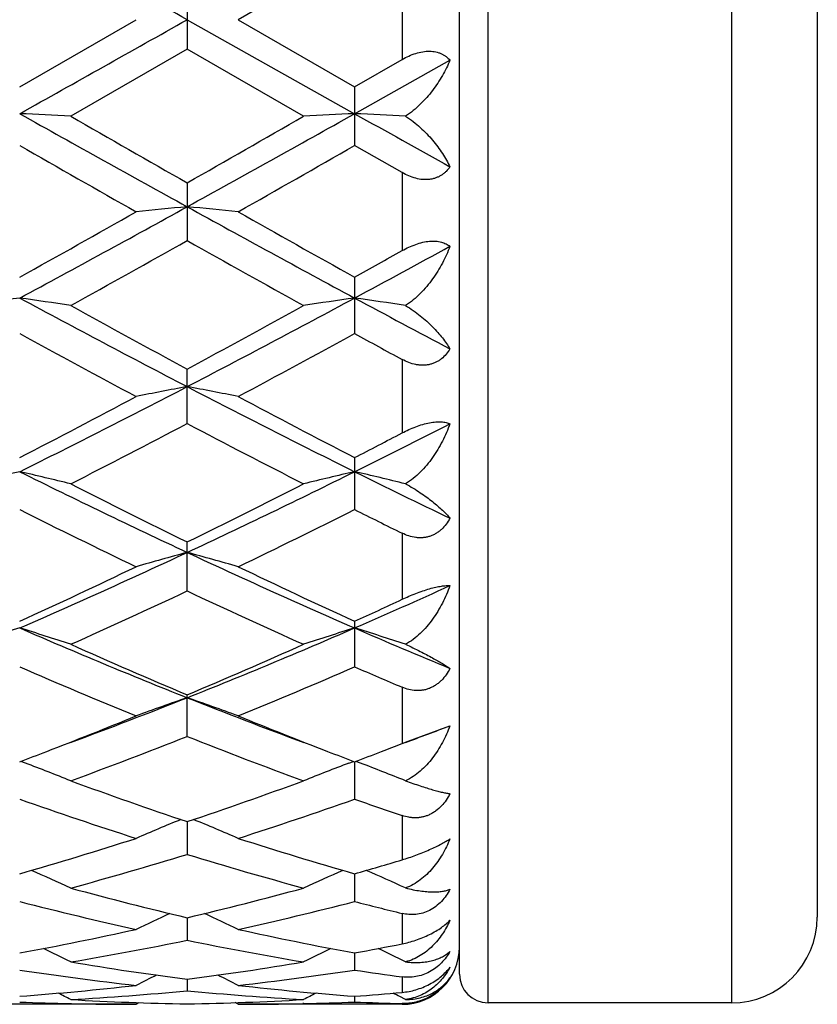
# Model space of a CAD drawing. Units: inches. Extents: x 0 to 11, y 0 to 8.5.
# Drawn here: x 10 to 10.2, y 3.9 to 4.1 of the extents above; entities that cross this region are included whole.
import ezdxf

# ---------------------------------------------------------------- set-up
doc = ezdxf.new("R2010")
doc.units = ezdxf.units.IN
doc.header["$LTSCALE"] = 0.605
doc.header["$MEASUREMENT"] = 0
doc.layers.get('0').update_dxf_attribs({"linetype": 'CONTINUOUS'})

msp = doc.modelspace()

# ---------------------------------------------------------------- linework, layer by layer
at = {"color": 7, "linetype": 'CONTINUOUS'}
for p, q in [((10.096479582, 3.8724186036), (10.096479582, 4.2846186036)), ((10.147479582, 4.2846186036), (10.147479582, 3.8724186036)), ((10.090479582, 3.8784186036), (10.090479582, 4.2786186036)), ((10.165479582, 4.2666186036), (10.165479582, 3.8904186036)), ((10.0685167954, 4.0925942859), (10.0441166516, 4.0785186034)), ((10.078479582, 4.0868502558), (10.078479582, 4.0701869502)), ((10.0334199264, 4.0846938244), (10.0334199264, 4.0723433837)), ((9.9983229265, 4.0644425514), (10.022721929, 4.0785186036)), ((10.0334197477, 4.0785186036), (10.068517171, 4.0588172368)), ((10.0441166516, 4.0785186034), (10.0685167951, 4.064442921)), ((10.0334199269, 4.0723433832), (10.0090210478, 4.0582878661)), ((10.0578198014, 4.0582878658), (10.0334199269, 4.0723433832)), ((10.0685167951, 4.064442921), (10.078479582, 4.0701869502)), ((10.068517171, 4.0588172368), (10.0885027752, 4.0700248905)), ((10.0685167951, 4.064442921), (10.0685167951, 4.0521509267)), ((10.078479582, 4.0464563428), (10.0685167954, 4.0521509266)), ((10.078479582, 4.0464563428), (10.078479582, 4.0301132179)), ((10.0334199264, 4.0443265527), (10.0334199264, 4.0322134224)), ((10.0685167951, 4.0245404822), (10.0685167951, 4.0127208624)), ((10.078479582, 4.0072945644), (10.078479582, 3.9918996774)), ((10.0334199264, 3.9938629433), (10.0334199264, 4.0052732624)), ((10.0685167951, 3.9867123924), (10.0685167951, 3.9758193684)), ((10.078479582, 3.9708698859), (10.078479582, 3.9570148537)), ((10.0334199264, 3.9587657338), (10.0334199264, 3.9690347495)), ((10.0685167951, 3.9524123638), (10.0685167951, 3.9428645484)), ((10.078479582, 3.9385820873), (10.078479582, 3.9267993509)), ((10.0334199264, 3.9282705599), (10.0334199264, 3.9370036397)), ((10.0797568449, 3.9272987495), (10.0885027752, 3.9305124415)), ((10.078479582, 3.9267993509), (10.0797568449, 3.9272987495)), ((9.9995298162, 3.9226851587), (9.9985667839, 3.9230512242)), ((10.0673107283, 3.9226854673), (10.0682730508, 3.9230515593)), ((10.0685171621, 3.9229585081), (10.0685167951, 3.9151228376)), ((10.0697193314, 3.922687199), (10.0687611001, 3.9230514072)), ((10.078479582, 3.9116719705), (10.078479582, 3.9024143339)), ((10.0334197704, 3.9104108503), (10.0334199264, 3.9035493332)), ((10.0685170815, 3.8994828382), (10.0685167951, 3.8936603345)), ((10.078479582, 3.8911736762), (10.078479582, 3.8847969053)), ((10.0334198109, 3.890278377), (10.0334199264, 3.885552079)), ((10.0685169886, 3.8828872312), (10.0685167951, 3.879301831)), ((10.03341986, 3.8773797758), (10.0334199264, 3.8749704194)), ((10.078479582, 3.8778749425), (10.078479582, 3.8746240929)), ((10.022721929, 3.8721186036), (9.9739227456, 3.8721186036)), ((10.0090007881, 3.872270609), (10.0091665062, 3.8722669598)), ((10.022721929, 3.8721186036), (10.0233933246, 3.8724669377)), ((10.0441166514, 3.8721186044), (10.0434452534, 3.8724664996)), ((10.078479582, 3.8721186036), (10.0441166531, 3.8721186036)), ((10.0578400561, 3.8722710053), (10.0576713861, 3.8722669453)), ((10.0685168707, 3.8738097192), (10.0685167951, 3.8725991164)), ((10.0791775118, 3.8731326915), (10.0780187027, 3.8737300509)), ((10.078479582, 3.8722868321), (10.078479582, 3.8721186036)), ((10.147479582, 3.8724186036), (10.096479582, 3.8724186036))]:
    msp.add_line(p, q, dxfattribs=at)
for centre, radius, start, end in [((1.8075117639, -10.5342449232), 16.7689719436, 60.6236981321, 60.7612172709), ((1.8075117639, 18.6912821304), 16.7689719437, 299.2387827291, 299.3763018679), ((9.822080105, 0.3885629595), 3.6744833384, 87.0837932815, 87.2508093825), ((13.361995382, 10.0679027361), 6.8864650017, 240.7614499849, 241.09554827), ((13.7929681648, 10.6428370777), 7.5943758207, 240.1152821419, 240.3273651031), ((7.0659198499, 9.4185264764), 6.1434578054, 298.8837551343, 299.2582667535), ((6.6795966479, 9.9340307921), 6.7776652773, 299.6588441903, 299.8964905514), ((10.2449628335, 0.3849067945), 3.6781450501, 92.7496124018, 92.9164531204), ((9.8922473937, 0.3877323091), 3.6753143513, 87.0846222038, 87.2510133366), ((13.9274478384, 10.9547423709), 7.9022230639, 240.7688073163, 240.9347263609), ((12.7777562702, 8.9028267233), 5.5905546986, 240.1873238811, 240.4751099791), ((6.9943603363, 9.4205781606), 6.1863114133, 299.5369407809, 299.7970198292), ((8.2236524504, 7.3171274857), 3.7442455247, 298.2924920286, 298.9041845294), ((10.2110326688, 2.1809768048), 1.8667972415, 95.459557517, 95.7894840576), ((9.8556966725, 2.1800216053), 1.8677585883, 84.2101377827, 84.539866576), ((11.961118515, 7.5335381531), 3.9906997224, 241.1153506821, 241.6892754639), ((8.0430218777, 7.5323896004), 4.0159942897, 299.1356163826, 299.5349185208), ((12.0825682579, 7.6371946462), 4.1361423335, 240.4726580432, 240.8603724249), ((8.230767065, 7.2352851547), 3.6754898811, 298.9348073917, 299.3703213611), ((11.7853610299, 7.1444967866), 3.571499037, 240.6243252597, 241.0725340416), ((8.412712999, 7.0971698042), 3.4942245647, 298.2857264104, 298.6585271069), ((8.2505822167, 7.2862869773), 3.7341500143, 299.1331120021, 299.3082676269), ((10.1781852897, 2.7555897819), 1.2773086444, 98.0949180631, 98.5798809457), ((9.818574067, 2.7562582433), 1.2766309072, 81.4206277389, 81.9058860991), ((11.32876359, 6.4919182342), 2.807063191, 241.7082307626, 242.5187225675), ((8.8051584748, 6.3651888401), 2.6636780921, 297.4590640759, 298.3132008149), ((10.2484553436, 2.7551188981), 1.277785633, 98.0953169836, 98.5801114026), ((9.8887462982, 2.7560098033), 1.276880047, 81.4230298639, 81.9064857409), ((11.4759575718, 6.6358423833), 2.9702898927, 241.7161892125, 242.1530781107), ((11.4135601905, 6.5603285887), 2.903979144, 241.0752701983, 241.6238291207), ((8.7167452982, 6.4442681398), 2.7717012986, 298.3620870274, 298.936843895), ((11.2176493119, 6.2393422402), 2.5386212859, 241.2943186586, 241.9202977253), ((8.7918893095, 6.3455210756), 2.6592733167, 298.0921359011, 298.6897318704), ((11.3763190344, 6.402011673), 2.7237946462, 241.3054664965, 241.5441052304), ((9.0822883787, 5.8302204241), 2.0611904017, 296.3862512256, 297.4805581559), ((10.2161067617, 3.0272008734), 0.991376295, 100.6189337184, 101.2486395082), ((9.8506118306, 3.0266605262), 0.9919296683, 78.7506512217, 79.3799538182), ((11.0181685723, 5.8964465753), 2.1354569094, 242.5391781194, 243.5954427447), ((9.0183433095, 5.881335519), 2.1330630789, 297.3499226878, 298.0902736618), ((11.0660971252, 5.9149722591), 2.1710257089, 241.9179020816, 242.6453296576), ((9.0885843707, 5.7877127398), 2.0274642594, 296.9995929096, 297.7761480741), ((10.9616782169, 5.7557865218), 1.991491439, 242.2177798994, 243.0083878324), ((9.1289037333, 5.803510048), 2.0453915095, 297.3471422807, 297.6617839655), ((9.1895204077, 5.7560842834), 1.9783173356, 296.3795435038, 297.0274727841), ((10.1846498978, 3.177088451), 0.8279188937, 103.0060782681, 103.7670474626), ((9.8121104255, 3.1775019776), 0.8274902881, 76.2337571605, 76.9951781873), ((10.764016034, 5.5272635275), 1.7229811068, 243.6150375185, 244.9106966785), ((9.3292461396, 5.4724715048), 1.6621549504, 295.0653059901, 296.4084078507), ((10.254923064, 3.1767864951), 0.8282310594, 103.0067053618, 103.7674084119), ((9.8822859652, 3.177360959), 0.8276320192, 76.237520709, 76.9961270246), ((10.8626189391, 5.5851380189), 1.7874514813, 243.6236897699, 244.3365784867), ((10.8035867676, 5.5413852476), 1.7508406701, 243.0109925012, 243.9035182844), ((9.2862479594, 5.4954138076), 1.6994407838, 296.0820333637, 297.0015843668), ((10.7161702287, 5.4080948045), 1.6020976111, 243.3802585419, 244.3522148604), ((9.3288889776, 5.4525958887), 1.6516410628, 295.6606810313, 296.6035120112), ((10.8207426821, 5.4774690678), 1.6795224335, 243.3921992839, 243.7717048083), ((9.4430983765, 5.2277529684), 1.3922491533, 293.5029914865, 295.0877343403), ((10.2237044686, 3.2677928692), 0.7244915387, 105.2271176694, 106.1057965075), ((9.8430055632, 3.2673924646), 0.7249118894, 73.8932213569, 74.771321031), ((10.6378984172, 5.2591601789), 1.4266962537, 244.9321503145, 246.4786522232), ((9.4087489089, 5.2419359437), 1.4179102023, 294.570015443, 295.6589014499), ((10.6662316319, 5.2593989156), 1.437176702, 244.3499738519, 245.4242982649), ((9.451280923, 5.1963345044), 1.3676484504, 294.0673094139, 295.1917873466), ((10.6077667594, 5.1793870091), 1.3489961393, 244.80130437, 245.9413691915), ((9.529674936, 5.1904720933), 1.3515276542, 293.4963869709, 294.4235467363), ((9.4965406869, 5.2036255671), 1.3757511215, 294.5669035155, 295.0239594441), ((10.193097842, 3.3244444756), 0.6561374485, 107.2685365936, 108.2493885913), ((10.4849844944, 5.070196514), 1.220420861, 246.498990412, 248.283926492), ((9.803666822, 3.3247632005), 0.6557979194, 71.7516509788, 72.7330820613), ((9.5947420206, 5.0392591312), 1.1869109648, 291.6907131839, 293.5260855908), ((10.2633750705, 3.324208477), 0.6563876995, 107.2693466509, 108.249852813), ((9.8738460689, 3.3246681121), 0.6558933327, 71.7564947244, 72.7343159311), ((10.5684773846, 5.1012861648), 1.2542346403, 246.5082030851, 247.5000102695), ((10.5091791541, 5.0679942829), 1.2269827536, 245.9437983162, 247.1855988687), ((9.5681753757, 5.0437834619), 1.20058905, 292.7998747726, 294.0690197513), ((10.4567795847, 4.9955403793), 1.1481760865, 246.4661217498, 247.7876085672), ((9.6000014029, 5.0194623113), 1.1741249578, 292.225456596, 293.5177824982), ((10.5433227899, 5.0337308659), 1.1897184774, 246.4786321819, 247.0008807889), ((9.6406591628, 4.9235577476), 1.0624313134, 290.282885494, 291.695940118), ((10.2326672961, 3.3613053998), 0.6086232956, 109.1094757852, 110.1788199635), ((10.4307867485, 4.9355388074), 1.0752665345, 248.3120035056, 249.7078547721), ((9.8340340698, 3.3609686723), 0.608986688, 69.8199910415, 70.8886160142), ((9.6223351439, 4.9128729887), 1.0589145711, 291.1255932753, 292.2166956181), ((10.4473580307, 4.9200913376), 1.0666763889, 247.7879594702, 248.8707284515), ((9.7191128213, 4.9013796848), 1.0387647194, 290.2794452235, 290.8305295064), ((9.6588952663, 4.8740587731), 1.0172433668, 290.1324054193, 291.6031744261), ((10.4039344728, 4.8635766063), 1.0060210887, 248.3893730404, 249.8766025367), ((9.7012745198, 4.8903229692), 1.0347277042, 291.1237035173, 291.3795988537), ((9.638274, 4.8717391563), 1.014800657, 290.7810456336, 291.1231960537), ((10.429040009, 4.8731637595), 1.0163006303, 248.8803321592, 249.2224456562), ((9.708586403, 4.8713600007), 1.014403885, 290.7823891778, 291.1244586256), ((9.7948199075, 3.3858334404), 0.5745571471, 68.1109252742, 69.1273722886), ((10.2722412813, 3.3853318761), 0.5751046979, 110.8753518111, 111.8908147566), ((9.8650052935, 3.3857695446), 0.5746202275, 68.1165601875, 69.1293300458), ((10.3308123164, 4.7972983777), 0.935420592, 249.878806442, 251.462593639), ((9.7410440609, 4.7830337744), 0.9203012436, 288.5236354183, 290.1335024055), ((10.2944011502, 4.7536574965), 0.8892706617, 250.552376912, 252.2112764166), ((9.7676870344, 4.7678234139), 0.9042106049, 287.8011101433, 289.4326622824), ((10.3725475262, 4.7767643869), 0.9137071986, 250.5645805104, 251.2257353828), ((10.2413401586, 3.4010270416), 0.5510940885, 112.3136797128, 113.3719508796), ((9.8253470789, 3.400709088), 0.551445992, 66.6267198258, 67.6842025397), ((9.769640887, 4.6952048798), 0.8279308141, 286.0340826259, 287.7990172788), ((10.2993044159, 4.7021871354), 0.835222852, 252.2097940255, 253.9593896365), ((9.7957717859, 4.6792346963), 0.8112733335, 285.2396825056, 287.0335886639), ((10.2691305517, 4.6725679042), 0.8043314378, 252.9592597269, 254.7687178861), ((9.8438449043, 4.6814167368), 0.8135712481, 286.0308654428, 286.7622442542), ((9.7865741748, 3.4112144446), 0.5338305241, 65.3736169353, 66.3444474901), ((10.2805057791, 3.4107353057), 0.5343657182, 113.6585154666, 114.6282809073), ((9.8567683486, 3.4111767158), 0.5338653965, 65.3797843597, 66.3460346731), ((10.209317546, 4.6322128181), 0.7625002768, 254.7706286595, 256.6625773114), ((9.8596852093, 4.6237488959), 0.7537657055, 283.3258639686, 285.2398117573), ((10.1814513942, 4.6060187339), 0.7355204213, 255.5829510698, 257.537202497), ((9.8834055332, 4.6143677983), 0.7441004151, 282.4730526012, 284.4048505217), ((10.25505333, 4.6198169555), 0.7497328304, 255.5932490544, 256.3779847396), ((10.2485673915, 3.4175146603), 0.521730359, 114.7940541765, 115.6503283243), ((9.8181019363, 3.417191943), 0.5220945401, 64.3482586578, 65.2038293427), ((10.147479582, 3.8904186036), 0.018, 270, 360), ((9.8715364241, 4.5714432913), 0.70013168, 280.4332270684, 282.4706029255), ((10.1961469059, 4.5756593006), 0.70443064, 257.5363578653, 259.5613878968), ((9.8946979729, 4.5623452745), 0.6908638152, 279.5250298579, 281.5834484348), ((10.1714162325, 4.5584754696), 0.6869271221, 258.4110325822, 260.4813306163), ((9.9432349693, 4.5634415625), 0.6919896502, 280.4306811208, 281.2706102877), ((9.7804467428, 3.4214632796), 0.5132502635, 63.5544780287, 64.2684596936), ((10.2866607637, 3.4209671227), 0.5138132574, 115.7343988909, 116.4475058651), ((9.8506531275, 3.4214525999), 0.5132550019, 63.5609650694, 64.2700862745), ((10.078479582, 3.8841186036), 0.012, 270, 360), ((10.1188866585, 4.5363308668), 0.6644704495, 260.4828329962, 262.6099242259), ((9.9486078628, 4.531956011), 0.6600477334, 277.3825653891, 279.5239966255), ((10.095602195, 4.5228904558), 0.6508989549, 261.4047298824, 263.5711889096), ((9.9706916149, 4.5270758434), 0.655119025, 276.4351704624, 278.5877699788), ((10.1667614993, 4.5297691813), 0.6578448111, 261.4111292211, 262.2877129472), ((10.096479582, 3.8784186036), 0.006, 180, 270), ((10.2534467922, 3.4234893328), 0.5080121726, 116.4702977848, 117.0116666674), ((9.8132069349, 3.4231551674), 0.5083938413, 62.9868773002, 63.5277584707), ((9.9516094873, 4.506835212), 0.6347467311, 274.2204310513, 276.4325098108), ((9.7772230426, 3.4250009429), 0.5045138856, 62.6484922411, 62.9830017377), ((9.9733157204, 4.5031365865), 0.6310350626, 273.2436513622, 275.4655372331), ((10.0934094617, 4.5016497559), 0.6295440701, 264.5319630519, 266.7592021828), ((10.1154009212, 4.5087149363), 0.6366338733, 263.5710761286, 265.7766987821), ((10.2899054488, 3.4244838052), 0.5051053672, 117.0194761863, 117.3535366456), ((10.0220688446, 4.5034280666), 0.6313292395, 274.2191586386, 275.1263481105), ((9.8472493476, 3.4246383034), 0.5049137481, 62.8032753725, 62.9846682161), ((10.0227606307, 4.4931769597), 0.6210587972, 267.7449173455, 268.7304818407), ((10.0441610322, 4.4935596188), 0.6214414498, 266.7584278651, 269.009640125), ((10.0227237305, 4.4916420628), 0.6195234592, 268.7460785672, 269.9998333977), ((10.0226820579, 4.4935108526), 0.6213926349, 270.9901391422, 273.2416200993), ((10.0441138366, 4.491730935), 0.6196123315, 270.0002604135, 271.2537713731), ((10.0440718374, 4.4935092124), 0.6213911032, 271.2696113324, 272.2545453591), ((10.0929442674, 4.4928298371), 0.620711566, 267.74460048, 268.6646930685)]:
    msp.add_arc(centre, radius, start, end, dxfattribs=at)
for points, knots in [([(10.078479582, 4.0701869502), (10.0789334634, 4.0704488108), (10.0798602973, 4.0709290534), (10.0813034893, 4.0714883491), (10.0827622911, 4.0718428186), (10.083969864, 4.0719378204), (10.0848886958, 4.0718773062), (10.0855332928, 4.071769012), (10.0861392874, 4.071600247), (10.0867026568, 4.0713755809), (10.0872213138, 4.0711006064), (10.087845313, 4.070679594), (10.0882575416, 4.0702983575), (10.0885027752, 4.0700248905)], [0, 0, 0, 0, 0.1445182463, 0.2873587854, 0.4258778007, 0.5571776862, 0.6195144145, 0.6794672373, 0.7371211539, 0.7926761432, 0.8464204867, 0.8986945193, 1, 1, 1, 1]), ([(10.0885027752, 4.0700248905), (10.0880377001, 4.0689240741), (10.0872276584, 4.0672963123), (10.0859452365, 4.0652168159), (10.0848527662, 4.063674241), (10.0836362477, 4.0621815687), (10.0822906962, 4.0607595394), (10.0808123344, 4.0594375842), (10.0797380267, 4.058651143), (10.0791775118, 4.0582898569)], [0, 0, 0, 0, 0.2359558058, 0.3578314991, 0.4821869984, 0.608893226, 0.7377362054, 0.868329499, 1, 1, 1, 1]), ([(10.0791775118, 4.0582898569), (10.0797342466, 4.0579373675), (10.0808011139, 4.0571851729), (10.0822803767, 4.0559435176), (10.0836268995, 4.0546327096), (10.0848443819, 4.0532774561), (10.0859377519, 4.0518949013), (10.0872121544, 4.0500655267), (10.0880307156, 4.0486364192), (10.0885027752, 4.0476713453)], [0, 0, 0, 0, 0.1382799284, 0.2734692001, 0.404910837, 0.532300294, 0.6555230894, 0.7745475127, 1, 1, 1, 1]), ([(10.0885027752, 4.0476713453), (10.0882606063, 4.0473324232), (10.0878534862, 4.0468504912), (10.0872258067, 4.0462927269), (10.0867078592, 4.0459195994), (10.0861448757, 4.0456), (10.0855387995, 4.0453407626), (10.0848936895, 4.0451477544), (10.0842153303, 4.0450254839), (10.0835109439, 4.0449763741), (10.082538503, 4.0450084128), (10.0813030366, 4.0452297699), (10.0798561401, 4.0457345271), (10.0789315625, 4.0461985353), (10.078479582, 4.0464563438)], [0, 0, 0, 0, 0.1117116183, 0.1680347227, 0.2249038272, 0.2825753212, 0.3413018338, 0.4013092038, 0.4627741005, 0.5257804345, 0.5903110773, 0.7233202349, 0.8604542348, 1, 1, 1, 1]), ([(10.078479582, 4.0301132179), (10.0789360883, 4.0303694563), (10.0798672039, 4.0308485178), (10.0813073092, 4.0314409017), (10.0827603272, 4.0318719978), (10.0841751482, 4.0321076316), (10.0854952352, 4.0321292249), (10.0866727108, 4.0319411795), (10.0876784532, 4.031569008), (10.0882515671, 4.0312082484), (10.0885027752, 4.0310103278)], [0, 0, 0, 0, 0.1478336855, 0.2953537349, 0.4391284944, 0.5749368419, 0.699148891, 0.8103403775, 0.9096880964, 1, 1, 1, 1]), ([(10.0885027752, 4.0310103278), (10.0880425933, 4.0298145092), (10.0872390522, 4.0280499133), (10.0859508324, 4.0258014868), (10.0848591323, 4.0241581304), (10.0836434215, 4.022585286), (10.0822986027, 4.021106459), (10.0808207506, 4.0197546378), (10.0797407169, 4.0189652446), (10.0791775118, 4.0186097428)], [0, 0, 0, 0, 0.2439441141, 0.3679524953, 0.4931173072, 0.6192479373, 0.7460776288, 0.8731987364, 1, 1, 1, 1]), ([(10.0791775118, 4.0186097428), (10.0797296648, 4.0182798949), (10.0807876119, 4.0175909283), (10.0822678264, 4.0164769278), (10.0836152632, 4.0153275641), (10.0848336409, 4.0141617717), (10.085927713, 4.0129925413), (10.0869017747, 4.0118290714), (10.0877588738, 4.010678351), (10.0882683881, 4.0099009735), (10.0885027752, 4.0095158168)], [0, 0, 0, 0, 0.1468219333, 0.2878919828, 0.4226347772, 0.5508751156, 0.6726304822, 0.7879870802, 0.8970768621, 1, 1, 1, 1]), ([(10.0885027752, 4.0095158168), (10.0882619132, 4.0091231771), (10.0877243073, 4.0083726056), (10.0868978498, 4.0075638882), (10.0861489515, 4.0070288235), (10.0855433381, 4.0066893324), (10.084898349, 4.0064191066), (10.0842196753, 4.0062237151), (10.0835146382, 4.0061066478), (10.0827914993, 4.0060685456), (10.0820585266, 4.0061076742), (10.0810731713, 4.0062585161), (10.0798549714, 4.006619127), (10.0789306032, 4.0070501395), (10.078479582, 4.0072945654)], [0, 0, 0, 0, 0.120161767, 0.2397404861, 0.2996681449, 0.3598513591, 0.4204649401, 0.4816881393, 0.5436664143, 0.6064961591, 0.6702171211, 0.7348040918, 0.8661781444, 1, 1, 1, 1]), ([(10.078479582, 3.9918996774), (10.0789391928, 3.9921405594), (10.0798759014, 3.992600801), (10.0813141412, 3.9932040741), (10.082763071, 3.9936951555), (10.0841707093, 3.9940430298), (10.085296277, 3.9942018998), (10.0861285113, 3.9942390808), (10.0868497934, 3.9942220943), (10.0876497303, 3.9941180369), (10.0882420753, 3.9939336722), (10.0885027752, 3.9938214814)], [0, 0, 0, 0, 0.1484314766, 0.2983604254, 0.4458313516, 0.5856036241, 0.7125637873, 0.7702028165, 0.8237264776, 0.918815894, 1, 1, 1, 1]), ([(10.0885027752, 3.9938214814), (10.0880461767, 3.9925748169), (10.0872475351, 3.9907397423), (10.0859549629, 3.9884104552), (10.0848637793, 3.9867292795), (10.0836485409, 3.9851364538), (10.0823039716, 3.9836573304), (10.0808259063, 3.9823271957), (10.0797420495, 3.9815670054), (10.0791775118, 3.9812318927)], [0, 0, 0, 0, 0.249795024, 0.3752872364, 0.5009388635, 0.6265439586, 0.7518418893, 0.8764790949, 1, 1, 1, 1]), ([(10.0791775118, 3.9812318927), (10.0797246608, 3.9809371567), (10.0807727294, 3.980336694), (10.0822536714, 3.9793926652), (10.0836016897, 3.9784486279), (10.0848205204, 3.9775170069), (10.0859148955, 3.976605949), (10.0868891433, 3.9757209823), (10.0877463986, 3.9748661826), (10.0882642901, 3.9742931915), (10.0885027752, 3.9740120267)], [0, 0, 0, 0, 0.1572933495, 0.3055543267, 0.4443539786, 0.5736852058, 0.6937147957, 0.8046451512, 0.9066881547, 1, 1, 1, 1]), ([(10.0885027752, 3.9740120267), (10.0882621854, 3.9735794185), (10.0877268279, 3.9727485875), (10.0869015286, 3.9718300862), (10.0861513085, 3.9712046884), (10.0855463512, 3.970798428), (10.0849018764, 3.9704616966), (10.0842234445, 3.9702008723), (10.0835183, 3.9700203394), (10.0827947516, 3.9699216024), (10.0820611615, 3.9699036474), (10.0810773592, 3.9699831489), (10.0798578846, 3.9702653777), (10.07893076, 3.9706476122), (10.078479582, 3.9708698868)], [0, 0, 0, 0, 0.1260646889, 0.2507636302, 0.3127136101, 0.3744265099, 0.4359857668, 0.4975079631, 0.5591182934, 0.6209414904, 0.6830866863, 0.7456261205, 0.8719105547, 1, 1, 1, 1]), ([(10.078479582, 3.9570148537), (10.0789424642, 3.9572309065), (10.0798854326, 3.9576549609), (10.0813229493, 3.9582469054), (10.0827698056, 3.95877984), (10.0841736863, 3.9592263013), (10.08547834, 3.9595647544), (10.0866386107, 3.9597862918), (10.0876301358, 3.9598953817), (10.0882329233, 3.9599026841), (10.0885027752, 3.959887498)], [0, 0, 0, 0, 0.1458357968, 0.2951292309, 0.4437473759, 0.5859082178, 0.7155339431, 0.8283246374, 0.9228374059, 1, 1, 1, 1]), ([(10.0885027752, 3.959887498), (10.0880488509, 3.9586359578), (10.0872537437, 3.9567990016), (10.0859578357, 3.9544802569), (10.0848668156, 3.9528255646), (10.0836515559, 3.9512736178), (10.0823065279, 3.9498506659), (10.0808272239, 3.9485930213), (10.0797417589, 3.9478935656), (10.0791775118, 3.9475927163)], [0, 0, 0, 0, 0.2536425695, 0.3799772978, 0.5057713441, 0.6308607378, 0.7550639025, 0.8781734611, 1, 1, 1, 1]), ([(10.0791775118, 3.9475927163), (10.0802213437, 3.94711332), (10.0821260217, 3.9461873148), (10.0843656781, 3.9449973748), (10.0859006749, 3.9441295756), (10.0868741753, 3.9435564169), (10.087730342, 3.9430296831), (10.0882584162, 3.9426879314), (10.0885027752, 3.9425243657)], [0, 0, 0, 0, 0.3244033086, 0.597923995, 0.7161228838, 0.8223782516, 0.9169544585, 1, 1, 1, 1]), ([(10.0885027752, 3.9425243657), (10.0882617831, 3.9420672073), (10.0877260592, 3.9411850887), (10.0869021871, 3.9401940368), (10.0861521471, 3.9395037717), (10.0855477731, 3.9390466465), (10.0849039265, 3.9386567146), (10.0842260571, 3.9383408238), (10.0835212825, 3.9381039925), (10.0827978496, 3.9379484829), (10.0820641086, 3.9378740531), (10.0810832002, 3.9378792902), (10.0798646442, 3.9380711663), (10.0789321492, 3.938390002), (10.078479582, 3.9385820881)], [0, 0, 0, 0, 0.129258438, 0.2572959955, 0.3208002458, 0.3838772992, 0.4465101342, 0.508718615, 0.5705494318, 0.6320807782, 0.693412092, 0.7546408932, 0.8770307413, 1, 1, 1, 1]), ([(10.0885027752, 3.9305124415), (10.0880507799, 3.929301986), (10.0872578598, 3.9275314366), (10.0859593879, 3.9253144435), (10.0848682414, 3.923749602), (10.0836515867, 3.9222972985), (10.0818682045, 3.920558208), (10.0803022116, 3.9194936262), (10.0791775118, 3.9189849484)], [0, 0, 0, 0, 0.2554824829, 0.3820208083, 0.5076340717, 0.6322735189, 0.7559281077, 1, 1, 1, 1]), ([(10.0791775118, 3.9189849484), (10.0802064755, 3.9186122512), (10.0816845393, 3.9180930917), (10.0835781769, 3.9174804403), (10.0847973966, 3.9171116202), (10.0858916114, 3.9168077584), (10.0868651393, 3.9165663047), (10.0877211503, 3.9163850083), (10.0882551461, 3.9162960811), (10.0885027752, 3.916262887)], [0, 0, 0, 0, 0.3374711082, 0.4830019184, 0.6137085569, 0.7302348689, 0.8331552428, 0.9229563375, 1, 1, 1, 1]), ([(10.0885027752, 3.916262887), (10.0882608548, 3.9157976848), (10.0877225993, 3.9148952842), (10.0867386035, 3.9136693595), (10.0857644719, 3.9127978925), (10.0849045055, 3.9122259843), (10.0842272761, 3.9118674631), (10.0835231566, 3.9115837698), (10.0828002396, 3.9113777111), (10.0820668502, 3.9112497586), (10.081330866, 3.9111980814), (10.0805989997, 3.9112187443), (10.0796387892, 3.9113358847), (10.0789347523, 3.911517255), (10.078479582, 3.9116719711)], [0, 0, 0, 0, 0.1297628581, 0.2592147928, 0.3876613012, 0.4513221227, 0.5144419912, 0.576956457, 0.6388438594, 0.700127591, 0.7608605147, 0.8211262841, 0.881026941, 1, 1, 1, 1]), ([(10.078479582, 3.9024143339), (10.0794385701, 3.9027031319), (10.0808857903, 3.9031889223), (10.0827903266, 3.9039230812), (10.0841948837, 3.9045160737), (10.08549903, 3.9051195696), (10.0866576646, 3.9057097542), (10.0876468668, 3.9062688227), (10.0882379207, 3.906644047), (10.0885027752, 3.9068251787)], [0, 0, 0, 0, 0.2735131612, 0.4165717283, 0.5573697772, 0.6897944912, 0.808932593, 0.9123723119, 1, 1, 1, 1]), ([(10.0885027752, 3.9068251787), (10.0880519206, 3.9056998536), (10.0872594267, 3.9040609865), (10.0859594177, 3.9020335835), (10.0848671062, 3.900618138), (10.0836495697, 3.8993221086), (10.0823006837, 3.8981708564), (10.0808152446, 3.8971992388), (10.0797355571, 3.8967055115), (10.0791775118, 3.8965079693)], [0, 0, 0, 0, 0.2542840451, 0.3799625156, 0.504733762, 0.6287602238, 0.7523147196, 0.8758287825, 1, 1, 1, 1]), ([(10.0885027752, 3.8962368045), (10.088259416, 3.8957804993), (10.0877171821, 3.8948902754), (10.0867322009, 3.8936696402), (10.0855694871, 3.8926090541), (10.0842501585, 3.891768818), (10.0828213976, 3.8911980115), (10.0813467558, 3.890915767), (10.0798860961, 3.8909073357), (10.0789383124, 3.8910625183), (10.078479582, 3.8911736767)], [0, 0, 0, 0, 0.1277409764, 0.256734733, 0.3861801609, 0.5147565964, 0.6409946311, 0.7639204728, 0.8834086875, 1, 1, 1, 1]), ([(10.0791775118, 3.8965079693), (10.0797137282, 3.896373257), (10.080742308, 3.8961409354), (10.0822272959, 3.8958868347), (10.0835787383, 3.8957338355), (10.0848006551, 3.8956726683), (10.0858980119, 3.8956954867), (10.0868754957, 3.8957959323), (10.0877364309, 3.8959689221), (10.0882621578, 3.8961390122), (10.0885027752, 3.8962368045)], [0, 0, 0, 0, 0.1753390151, 0.3342455833, 0.4775652018, 0.6064157531, 0.7219621998, 0.8253276448, 0.9176295197, 1, 1, 1, 1]), ([(10.078479582, 3.8847969053), (10.0789487846, 3.884890394), (10.0799073678, 3.8851137547), (10.0813497363, 3.885547301), (10.0828013433, 3.8860883604), (10.0842090005, 3.8867245265), (10.0855157993, 3.8874317667), (10.0866764006, 3.8881797961), (10.0876668205, 3.8889402726), (10.088244981, 3.8894726495), (10.0885027752, 3.889735998)], [0, 0, 0, 0, 0.1267601617, 0.2605810301, 0.3987913935, 0.5369109581, 0.6695304631, 0.7921268694, 0.9023584985, 1, 1, 1, 1]), ([(10.0885027752, 3.889735998), (10.0880519349, 3.8887360256), (10.0869966855, 3.8868134533), (10.0852680188, 3.8846824541), (10.0836427421, 3.8832302657), (10.082290379, 3.8822851549), (10.080800821, 3.8815176432), (10.0797298909, 3.881159286), (10.0791775118, 3.8810255569)], [0, 0, 0, 0, 0.249547434, 0.4963827671, 0.61997964, 0.7444449203, 0.8707027353, 1, 1, 1, 1]), ([(10.0885027752, 3.8832157093), (10.0882573759, 3.8827850229), (10.0877093373, 3.8819392407), (10.0867228059, 3.8807704949), (10.0855604452, 3.8797315816), (10.0842446391, 3.8788771703), (10.0828220467, 3.8782530313), (10.0813536149, 3.8778803151), (10.0798968045, 3.8777516701), (10.0789422638, 3.8778122888), (10.078479582, 3.8778749427)], [0, 0, 0, 0, 0.123182178, 0.2497611089, 0.3789920339, 0.5091844858, 0.6379915106, 0.7632919761, 0.883971903, 1, 1, 1, 1]), ([(10.0791775118, 3.8810255569), (10.079714338, 3.8809554505), (10.080747607, 3.8808659703), (10.0822366803, 3.880875054), (10.083591988, 3.8810136235), (10.0848175342, 3.8812656084), (10.0859182539, 3.8816183013), (10.0868985659, 3.8820618456), (10.087761297, 3.8825883156), (10.0882704198, 3.8829993228), (10.0885027752, 3.8832157093)], [0, 0, 0, 0, 0.1644303333, 0.3144800755, 0.4516403646, 0.5775447042, 0.6938109488, 0.8019826386, 0.9035654723, 1, 1, 1, 1]), ([(10.078479582, 3.8746240929), (10.0794422669, 3.8747104405), (10.0809115572, 3.8749907318), (10.0828108884, 3.8756479494), (10.0842229873, 3.8763045643), (10.085532703, 3.8770904849), (10.0866945926, 3.8779696765), (10.0876846044, 3.8789038141), (10.0882505337, 3.8795686828), (10.0885027752, 3.8799016269)], [0, 0, 0, 0, 0.2491503639, 0.382463655, 0.5174893841, 0.6497919971, 0.7754624018, 0.892326923, 1, 1, 1, 1]), ([(10.0885027752, 3.8799016269), (10.0882758723, 3.8794807635), (10.0877828169, 3.8786603092), (10.0869258983, 3.8775070534), (10.0859506471, 3.8764438499), (10.084853709, 3.875483518), (10.0836302013, 3.8746422531), (10.0822744325, 3.8739414466), (10.0807818893, 3.873409527), (10.0797235144, 3.8731987033), (10.0791775118, 3.8731326915)], [0, 0, 0, 0, 0.1198334874, 0.2394749952, 0.3595165303, 0.4807424063, 0.6040964359, 0.7307571203, 0.8621599232, 1, 1, 1, 1]), ([(10.0885027752, 3.8776999949), (10.0882545292, 3.877310841), (10.0876986841, 3.8765407738), (10.0867102554, 3.8754686929), (10.0855479574, 3.8744910961), (10.0842352176, 3.873655234), (10.082818331, 3.87300246), (10.0813563543, 3.8725552314), (10.0799046829, 3.8723130485), (10.0789457994, 3.8722759656), (10.078479582, 3.8722868321)], [0, 0, 0, 0, 0.1163689597, 0.2388045441, 0.3667241359, 0.498165489, 0.629960607, 0.7588033797, 0.8824329242, 1, 1, 1, 1]), ([(10.0791775118, 3.8731326915), (10.0797178514, 3.8731300211), (10.0807622635, 3.8731893948), (10.0822546827, 3.873464351), (10.0836119804, 3.8738921261), (10.0848381016, 3.8744500158), (10.0859381041, 3.8751204735), (10.0869164802, 3.8758899842), (10.0877762761, 3.8767476965), (10.0882743784, 3.8773755943), (10.0885027752, 3.8776999949)], [0, 0, 0, 0, 0.1501621861, 0.2897875369, 0.4206990806, 0.5446498399, 0.6632320081, 0.7778462325, 0.8897466022, 1, 1, 1, 1])]:
    msp.add_open_spline(points, degree=3, knots=knots, dxfattribs=at)

doc.saveas('drawing.dxf')
